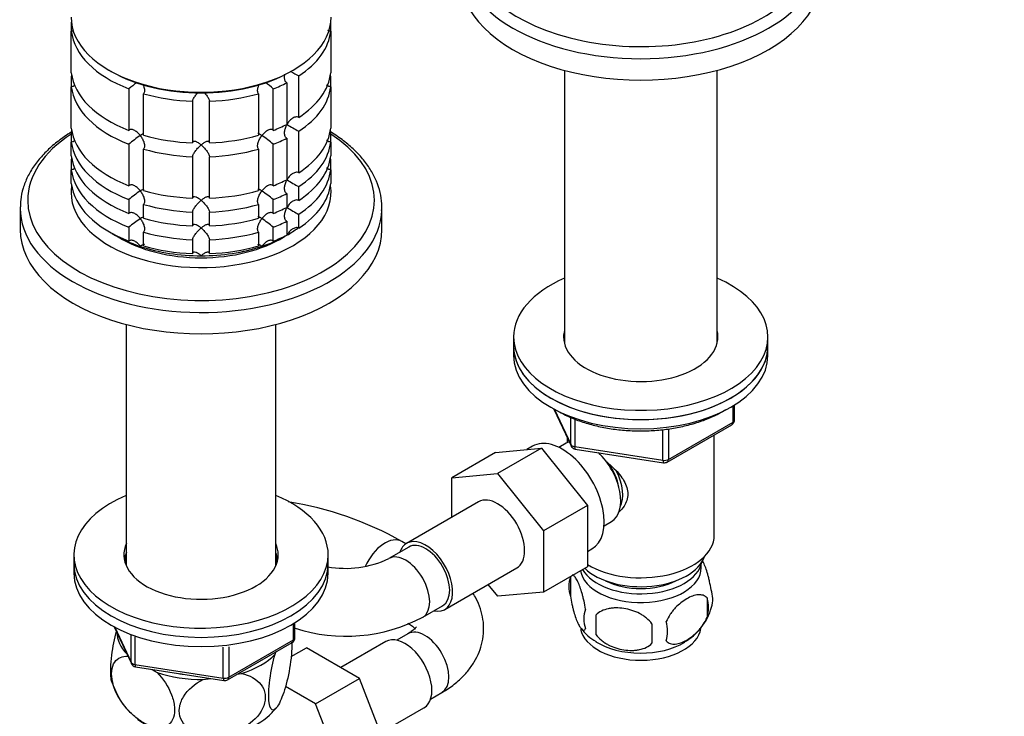
# Model space of a CAD drawing. Units: millimetres. Extents: x 0 to 1478, y 0 to 1758.
# Drawn here: x 1089 to 1263, y 287 to 410 of the extents above; entities that cross this region are included whole.
import ezdxf
from ezdxf import colors
from ezdxf.entities.mleader import LeaderData, LeaderLine
from ezdxf.math import Vec2, Vec3

# ---------------------------------------------------------------- set-up
doc = ezdxf.new("R2010")
doc.units = ezdxf.units.MM
doc.layers.add('DV6_Défaut', color=7, linetype='Continuous')
doc.layers.add('Défaut', color=7, linetype='Continuous')

# ---------------------------------------------------------------- blocks, each defined once
blk = doc.blocks.new('_DOT')
at = {"color": 0}
blk.add_line((0, 0), (-1, 0), dxfattribs=at)
at = {"color": 0, "const_width": 0.333}
blk.add_lwpolyline([(-0.1665, 0, 1), (0.1665, 0, 1)], format="xyb", close=True, dxfattribs=at)
blk = doc.blocks.new('SE5')
at = {"layer": 'DV6_Défaut', "color": 7, "linetype": 'Continuous'}
for p, q in [((1097.9, 409.69), (1097.9, 408.06)), ((1143.8, 408.06), (1143.8, 409.69)), ((1097.9, 400.71), (1097.9, 408.06)), ((1143.8, 408.06), (1143.8, 400.71)), ((1104.59, 401.17), (1104.94, 400.96)), ((1136.76, 400.96), (1137.12, 401.17)), ((1185.14, 401.15), (1185.14, 352.81)), ((1212.14, 352.81), (1212.14, 401.15)), ((1097.9, 399.99), (1097.9, 398.26)), ((1136.02, 398.94), (1136.02, 391.59)), ((1138.14, 392.82), (1138.14, 400.16)), ((1143.8, 398.26), (1143.8, 399.99)), ((1097.9, 390.91), (1097.9, 398.26)), ((1108.08, 397.88), (1108.08, 390.53)), ((1133.63, 390.53), (1133.63, 397.88)), ((1143.8, 398.26), (1143.8, 390.91)), ((1110.68, 389.67), (1110.68, 397.01)), ((1119.35, 395.67), (1119.35, 388.32)), ((1122.35, 388.32), (1122.35, 395.67)), ((1131.03, 397.01), (1131.03, 389.67)), ((1097.9, 390.19), (1097.9, 388.46)), ((1138.14, 383.02), (1138.14, 390.37)), ((1143.8, 388.46), (1143.8, 390.19)), ((1097.9, 386.01), (1097.9, 388.46)), ((1136.02, 389.14), (1136.02, 381.79)), ((1143.8, 388.46), (1143.8, 386.01)), ((1108.08, 388.08), (1108.08, 380.73)), ((1110.68, 379.87), (1110.68, 387.22)), ((1131.03, 387.22), (1131.03, 379.87)), ((1133.63, 380.73), (1133.63, 388.08)), ((1097.9, 385.29), (1097.9, 383.56)), ((1119.35, 385.87), (1119.35, 378.52)), ((1122.35, 378.52), (1122.35, 385.87)), ((1143.8, 383.56), (1143.8, 385.29)), ((1097.9, 381.11), (1097.9, 383.56)), ((1143.8, 383.56), (1143.8, 381.11)), ((1138.14, 378.12), (1138.14, 380.57)), ((1108.08, 378.28), (1108.08, 375.83)), ((1133.63, 375.83), (1133.63, 378.28)), ((1136.02, 379.34), (1136.02, 376.89)), ((1088.85, 376.78), (1088.85, 373)), ((1110.68, 374.97), (1110.68, 377.42)), ((1131.03, 377.42), (1131.03, 374.97)), ((1152.85, 373), (1152.85, 376.78)), ((1119.35, 376.08), (1119.35, 373.63)), ((1122.35, 373.63), (1122.35, 376.08)), ((1138.14, 373.22), (1138.14, 375.67)), ((1108.08, 373.38), (1108.08, 370.93)), ((1133.63, 370.93), (1133.63, 373.38)), ((1136.02, 374.45), (1136.02, 372)), ((1110.68, 370.07), (1110.68, 372.52)), ((1119.35, 371.18), (1119.35, 368.73)), ((1122.35, 368.73), (1122.35, 371.18)), ((1131.03, 372.52), (1131.03, 370.07)), ((1107.63, 356.17), (1107.63, 313.47)), ((1134.07, 313.47), (1134.07, 356.17)), ((1176.14, 353.97), (1176.14, 352.34)), ((1221.14, 352.34), (1221.14, 353.97)), ((1176.14, 352.34), (1176.14, 350.71)), ((1221.14, 350.71), (1221.14, 352.34)), ((1214.96, 338.9), (1214.96, 341.76)), ((1215.25, 339.31), (1215.25, 341.95)), ((1183.28, 341.21), (1186.3, 334.7)), ((1183.37, 341.16), (1186.24, 334.98)), ((1186.24, 334.98), (1186.24, 339.77)), ((1186.95, 339.46), (1186.95, 334.57)), ((1203.32, 331.84), (1214.75, 338.44)), ((1203.53, 332.3), (1214.96, 338.9)), ((1202.56, 332.15), (1202.56, 337.57)), ((1203.53, 337.7), (1203.53, 332.3)), ((1211.64, 318.86), (1211.64, 336.64)), ((1179.5, 334.63), (1178.47, 334.04)), ((1185.44, 335.18), (1184.15, 334.43)), ((1185.64, 336.13), (1185.64, 335.28)), ((1186.95, 334.57), (1202.56, 332.15)), ((1172.97, 333.55), (1165.19, 329.06)), ((1172.97, 333.55), (1181.1, 334.28)), ((1181.1, 334.28), (1173.32, 329.79)), ((1181.1, 334.28), (1189.23, 324.16)), ((1187.05, 334.14), (1202.67, 331.72)), ((1165.19, 329.06), (1173.32, 329.79)), ((1173.32, 329.79), (1181.45, 319.67)), ((1165.19, 322.04), (1165.19, 329.06)), ((1169.95, 324.79), (1157.22, 317.44)), ((1189.23, 324.16), (1181.45, 319.67)), ((1189.23, 324.16), (1189.23, 313.32)), ((1192.15, 320.57), (1193.44, 321.32)), ((1181.45, 319.67), (1181.45, 308.83)), ((1157.09, 317.36), (1156.38, 317.77)), ((1098.35, 315.43), (1098.35, 313.8)), ((1143.35, 313.8), (1143.35, 315.43)), ((1157.59, 316.79), (1154.06, 314.75)), ((1189.23, 316.01), (1190, 316.45)), ((1098.35, 313.8), (1098.35, 312.17)), ((1143.35, 312.17), (1143.35, 313.8)), ((1163.97, 305.75), (1176.7, 313.1)), ((1189.23, 313.32), (1181.45, 308.83)), ((1173.34, 308.1), (1171.66, 310.19)), ((1186.2, 311.53), (1186.2, 308.1)), ((1181.45, 308.83), (1173.34, 308.1)), ((1210.39, 307.79), (1210.39, 304.35)), ((1160.06, 304.36), (1163.59, 306.4)), ((1137.18, 300.36), (1137.18, 303.23)), ((1137.47, 300.77), (1137.47, 303.41)), ((1190.71, 304.74), (1190.71, 301.31)), ((1105.49, 302.67), (1108.52, 296.16)), ((1105.58, 302.63), (1108.46, 296.44)), ((1157.45, 301.44), (1155.46, 300.29)), ((1108.46, 296.44), (1108.46, 301.2)), ((1109.16, 300.93), (1109.16, 296.03)), ((1125.54, 293.3), (1136.97, 299.9)), ((1125.74, 293.76), (1137.18, 300.36)), ((1153.54, 300.05), (1145.57, 295.45)), ((1124.78, 293.61), (1124.78, 299.05)), ((1125.74, 299.16), (1125.74, 293.76)), ((1133.95, 297.84), (1134.16, 298.28)), ((1136.79, 297.4), (1139.49, 298.96)), ((1148.88, 293.53), (1139.49, 298.96)), ((1109.16, 296.03), (1124.78, 293.61)), ((1109.27, 295.6), (1124.88, 293.18)), ((1112.14, 295.15), (1113.08, 294.61)), ((1127.23, 294.28), (1127.99, 294.4)), ((1121.22, 293.35), (1122.51, 293.55)), ((1141.11, 289.04), (1148.88, 293.53)), ((1153.58, 281.43), (1148.88, 293.53)), ((1141.11, 289.04), (1135.78, 292.12)), ((1161.46, 289.9), (1163.45, 291.05)), ((1145.8, 276.94), (1141.11, 289.04)), ((1152.61, 283.92), (1160.29, 288.36))]:
    blk.add_line(p, q, dxfattribs=at)
for centre, radius, start, end in [((1157.96, 436.88), 41.72, 239.4084, 241.6411), ((1119.92, 384.2), 18.09, 125.331, 130.8718), ((1121.79, 384.2), 18.09, 49.1282, 54.7705), ((1157.96, 427.08), 41.72, 238.332, 241.6411), ((1119.94, 374.37), 18.13, 122.8631, 130.8618), ((1121.79, 374.4), 18.09, 49.1282, 57.147), ((1157.96, 417.28), 41.72, 238.332, 241.6411), ((1119.94, 364.57), 18.13, 122.8631, 130.8618), ((1121.79, 364.6), 18.09, 49.1282, 57.147), ((1157.96, 412.38), 41.72, 238.332, 241.6411), ((1119.94, 359.67), 18.13, 122.8631, 130.8618), ((1121.79, 359.71), 18.09, 49.1282, 57.147), ((1214.25, 339.31), 1, 300, 0), ((1187.2, 335.12), 1, 204.8961, 261.206), ((1202.82, 332.71), 1, 261.206, 300), ((1127.43, 266.88), 58.55, 60.36, 81.3497), ((1146.45, 330.58), 17.56, 259.4738, 295.6662), ((1191.2, 309.81), 5.28, 161.0427, 198.9573), ((1196.05, 308.5), 10.28, 162.5691, 164.6586), ((1206.21, 307.53), 5.16, 344.2564, 19.4304), ((1203.75, 306.07), 6.86, 345.5143, 14.4857), ((1193.35, 304.1), 4.81, 159.1194, 200.8806), ((1201.23, 308.89), 10.3, 299.5793, 344.4459), ((1146.45, 330.39), 29.37, 252.198, 297.5994), ((1274.07, 303.03), 83.38, 178.8211, 181.1789), ((1258.35, 301.49), 57.77, 178.2983, 181.7017), ((1196.51, 301.89), 6.86, 345.5086, 14.4914), ((1195.04, 307.63), 8.7, 216.847, 240.4516), ((1136.47, 300.77), 1, 300, 0), ((1109.42, 296.59), 1, 204.8961, 261.206), ((1117.79, 296.91), 13.36, 197.3465, 227.7826), ((1125.04, 294.17), 1, 261.206, 300), ((1122.99, 297.44), 14.4, 313.5363, 321.0053)]:
    blk.add_arc(centre, radius, start, end, dxfattribs=at)
for centre, major_axis, ratio, start_param, end_param in [((1198.64, 423.05), (-30.67, 0), 0.57735, 0, 3.691625), ((1198.64, 421.69), (-32, 0), 0.57735, 0.000199, 3.141593), ((1198.64, 417.9), (-32, 0), 0.57735, 0, 3.141593), ((1120.85, 410.55), (-23, 0), 0.57735, 0, 3.141593), ((1120.85, 408.92), (-23, 0), 0.57735, 0.065229, 0.981969), ((1120.85, 408.92), (23, 0), 0.57735, 5.563016, 6.217956), ((1120.85, 401.57), (-23, 0), 0.57735, 0.065229, 0.981969), ((1120.85, 410.15), (22.5, 0), 0.57735, 3.926991, 5.497787), ((1120.85, 401.57), (23, 0), 0.57735, 5.563016, 6.217956), ((1120.85, 399.12), (-23, 0), 0.57735, -0.092363, -0.065229), ((1120.85, 408.92), (23, 0), 0.57735, -0.981969, -0.850627), ((1120.85, 399.12), (23, 0), 0.57735, 0.065229, 0.092363), ((1120.85, 399.12), (-23, 0), 0.57735, 0.065229, 0.981969), ((1120.85, 399.12), (23, 0), 0.57735, 5.563016, 6.217956), ((1120.85, 408.92), (-23, 0), 0.57735, 1.112427, 1.505567), ((1120.85, 408.92), (23, 0), 0.57735, 4.777618, 5.170759), ((1120.85, 391.78), (-23, 0), 0.57735, 0.065229, 0.981969), ((1120.85, 389.33), (-23, 0), 0.57735, -0.092363, -0.065229), ((1120.85, 401.57), (23, 0), 0.57735, -0.981969, -0.850627), ((1120.85, 391.78), (23, 0), 0.57735, 5.563016, 6.217956), ((1120.85, 389.33), (23, 0), 0.57735, 0.065229, 0.092363), ((1120.85, 378.14), (-30.67, 0), 0.57735, 5.557996, 6.283185), ((1120.85, 378.14), (-30.67, 0), 0.57735, 0, 3.866782), ((1120.85, 389.33), (-23, 0), 0.57735, 0.065229, 0.981969), ((1120.85, 401.57), (-23, 0), 0.57735, 1.112427, 1.505567), ((1120.85, 401.57), (23, 0), 0.57735, 4.777618, 5.170759), ((1120.85, 399.12), (23, 0), 0.57735, -0.981969, -0.850627), ((1120.85, 389.33), (23, 0), 0.57735, 5.563016, 6.217956), ((1120.85, 399.12), (-23, 0), 0.57735, 1.112427, 1.505567), ((1120.85, 399.12), (23, 0), 0.57735, 4.777618, 5.170759), ((1120.85, 386.88), (-23, 0), 0.57735, 0.065229, 0.981969), ((1120.85, 384.43), (-23, 0), 0.57735, -0.092363, -0.065229), ((1120.85, 386.88), (23, 0), 0.57735, 5.563016, 6.217956), ((1120.85, 384.43), (23, 0), 0.57735, 0.065229, 0.092363), ((1120.85, 384.43), (-23, 0), 0.57735, 0.065229, 0.981969), ((1120.85, 384.43), (23, 0), 0.57735, 5.563016, 6.217956), ((1120.85, 391.78), (23, 0), 0.57735, -0.981969, -0.850627), ((1120.85, 379.53), (-23, 0), 0.57735, 6.190823, 6.283185), ((1120.85, 379.53), (-23, 0), 0.57735, 0, 3.233955), ((1120.85, 381.98), (-23, 0), 0.57735, 0.065229, 0.981969), ((1120.85, 391.78), (-23, 0), 0.57735, 1.112427, 1.505567), ((1120.85, 391.78), (23, 0), 0.57735, 4.777618, 5.170759), ((1120.85, 381.98), (23, 0), 0.57735, 5.563016, 6.217956), ((1120.85, 389.33), (23, 0), 0.57735, -0.981969, -0.850627), ((1120.85, 376.78), (-32, 0), 0.57735, 6.271724, 6.283185), ((1120.85, 376.78), (-32, 0), 0.57735, 0, 3.120039), ((1120.85, 389.33), (-23, 0), 0.57735, 1.112427, 1.505567), ((1120.85, 389.33), (23, 0), 0.57735, 4.777618, 5.170759), ((1120.85, 386.88), (23, 0), 0.57735, -0.981969, -0.850627), ((1120.85, 376.78), (-32, 0), 0.57735, 3.120039, 3.141593), ((1120.85, 386.88), (-23, 0), 0.57735, 1.112427, 1.505567), ((1120.85, 386.88), (23, 0), 0.57735, 4.777618, 5.170759), ((1120.85, 373), (-32, 0), 0.57735, 0, 3.141593), ((1120.85, 384.43), (23, 0), 0.57735, -0.981969, -0.850627), ((1120.85, 380.75), (-21.5, 0), 0.57735, -3.926991, -3.792298), ((1120.85, 380.75), (-21.5, 0), 0.57735, 0.751096, 1.047198), ((1120.85, 379.53), (20, 0), 0.57735, 3.890161, 5.534617), ((1120.85, 384.43), (-23, 0), 0.57735, 1.112427, 1.505567), ((1120.85, 384.43), (23, 0), 0.57735, 4.777618, 5.170759), ((1120.85, 380.75), (21.5, 0), 0.57735, 5.03414, 5.497787), ((1120.85, 381.98), (23, 0), 0.57735, -0.981969, -0.850627), ((1120.85, 380.75), (-21.5, 0), 0.57735, 1.047198, 1.570796), ((1120.85, 381.98), (-23, 0), 0.57735, 1.112427, 1.505567), ((1120.85, 380.75), (21.5, 0), 0.57735, 4.712389, 5.235988), ((1120.85, 381.98), (23, 0), 0.57735, 4.777618, 5.170759), ((1198.64, 353.97), (-22.5, 0), 0.57735, 5.35589, 6.283185), ((1198.64, 353.97), (-22.5, 0), 0.57735, 0, 4.068888), ((1198.64, 353.97), (-13.65, 0), 0.57735, 6.134799, 6.283185), ((1198.64, 353.97), (-13.65, 0), 0.57735, 0, 3.289979), ((1198.64, 352.34), (22.5, 0), 0.57735, 3.141593, 6.283185), ((1198.64, 352.34), (-22.5, 0), 0.57735, 0, 3.141593), ((1198.64, 352.34), (-13.65, 0), 0.57735, -0.148386, -0.103792), ((1198.64, 352.34), (-13.65, 0), 0.57735, 3.245384, 3.289979), ((1198.64, 350.71), (22.5, 0), 0.57735, 3.141593, 6.283185), ((1214.25, 339.31), (-0.5, 0.866), 0.57735, 3.141593, 3.926991), ((1214.25, 339.31), (-1, 0), 0.57735, 2.356194, 3.141593), ((1184.75, 325.54), (5.25, -9.09), 0.57735, 0, 3.141593), ((1189.44, 328.25), (4, -6.93), 0.57735, 3.017625, 3.141593), ((1187.2, 335.12), (-1, 0), 0.57735, 0.261799, 1.308997), ((1187.2, 335.12), (0.907, 0.421), 0.788675, 2.790713, 3.141593), ((1187.2, 335.12), (0.153, 0.988), 0.211325, 2.202711, 3.141593), ((1189.44, 328.25), (4, -6.93), 0.57735, 0, 2.051616), ((1190.5, 328.86), (3.08, -5.33), 0.57735, 0.980548, 1.755612), ((1202.82, 332.71), (-1, 0), 0.57735, 1.308997, 2.356194), ((1202.82, 332.71), (0.153, 0.988), 0.211325, 2.202711, 3.141593), ((1202.82, 332.71), (-0.5, 0.866), 0.57735, 3.141593, 3.926991), ((1190.5, 328.86), (3.5, -6.06), 0.57735, 0.361367, 1.466129), ((1120.85, 315.43), (22.5, 0), 0.57735, 2.198858, 6.283185), ((1120.85, 315.43), (22.5, 0), 0.57735, 0, 0.942734), ((1173.32, 318.94), (-3.38, 5.85), 0.57735, 3.141593, 6.283185), ((1198.64, 318.86), (-13, 0), 0.57735, 0.762046, 3.141593), ((1120.85, 315.43), (13.65, 0), 0.57735, 2.879793, 6.283185), ((1120.85, 315.43), (13.65, 0), 0.57735, 0, 0.251522), ((1153.38, 312.58), (-3, -5.2), 0.57735, 3.141404, 4.888863), ((1160.59, 311.6), (-3.38, 5.85), 0.57735, 0, 0.475882), ((1160.59, 311.6), (-3.38, 5.85), 0.57735, 2.66571, 6.283185), ((1160.59, 311.6), (-3, 5.2), 0.57735, 3.141593, 6.283185), ((1120.85, 313.8), (13.65, 0), 0.57735, 2.879793, 3.037801), ((1120.85, 313.8), (13.5, 0), 0.57735, 2.937752, 3.090141), ((1120.85, 313.8), (13.65, 0), 0.57735, 0.103792, 0.251522), ((1120.85, 313.8), (13.5, 0), 0.57735, 0.051452, 0.203841), ((1157.06, 309.55), (-3, 5.2), 0.57735, 3.14207, 6.277988), ((1120.85, 313.8), (22.5, 0), 0.57735, 3.141593, 6.283185), ((1120.85, 313.8), (22.5, 0), 0.57735, 3.141593, 6.283185), ((1120.85, 312.17), (13.5, 0), 0.57735, -3.345433, -3.325476), ((1120.85, 312.17), (13.5, 0), 0.57735, 0.183884, 0.203841), ((1198.64, 314.78), (-10.85, 0), 0.57735, 0.320905, 3.03504), ((1198.64, 316.41), (-11.5, 0), 0.57735, 0.534022, 2.948242), ((1198.64, 313.15), (10.7, 0), 0.57735, 0, 0.117904), ((1120.85, 312.17), (22.5, 0), 0.57735, 3.141593, 6.283185), ((1198.64, 313.15), (10.7, 0), 0.57735, 3.230975, 6.283185), ((1198.64, 314.78), (-9.25, 0), 0.57735, 0.832114, 2.309478), ((1120.85, 301.96), (14.92, 0), 0.57735, 3.171017, 3.635767), ((1160.45, 296.25), (-3, 5.2), 0.57735, 3.141593, 6.283185), ((1198.64, 302.94), (10.7, 0), 0.57735, 3.252656, 6.192339), ((1136.47, 300.77), (-0.5, 0.866), 0.57735, 3.141593, 3.926991), ((1136.47, 300.77), (-1, 0), 0.57735, 2.356194, 3.141593), ((1156.92, 294.2), (3.37, -5.85), 0.57735, 0, 3.141593), ((1198.64, 304.2), (10.7, 0), 0.57735, 3.878666, 5.525252), ((1109.42, 296.59), (-1, 0), 0.57735, 0.261799, 1.308997), ((1109.42, 296.59), (0.907, 0.421), 0.788675, 2.790713, 3.141593), ((1120.85, 301.96), (14.92, 0), 0.57735, 5.211131, 5.784443), ((1109.42, 296.59), (0.153, 0.988), 0.211325, 2.202711, 3.141593), ((1120.85, 301.96), (14.92, 0), 0.57735, 4.163934, 4.737246), ((1120.85, 301.96), (13.65, 0), 0.57735, 4.420682, 4.480497), ((1125.04, 294.17), (-1, 0), 0.57735, 1.308997, 2.356194), ((1125.04, 294.17), (0.153, 0.988), 0.211325, 2.202711, 3.141593), ((1125.04, 294.17), (-0.5, 0.866), 0.57735, 3.141593, 3.926991), ((1120.85, 291.35), (14.22, 0), 0.57735, 3.80144, 5.73234)]:
    blk.add_ellipse(centre, major_axis=major_axis, ratio=ratio, start_param=start_param, end_param=end_param, dxfattribs=at)
for points, knots in [([(1098.31, 408.14), (1098.29, 408.14), (1098.27, 408.13), (1098.14, 408.08), (1098.02, 408.06), (1097.9, 408.06)], [0, 0, 0, 0, 0.160046, 0.160046, 1, 1, 1, 1]), ([(1143.8, 408.06), (1143.69, 408.06), (1143.57, 408.08), (1143.4, 408.14), (1143.35, 408.16), (1143.3, 408.19)], [0, 0, 0, 0, 0.668075, 0.668075, 1, 1, 1, 1]), ([(1136.02, 398.94), (1135.94, 398.99), (1135.87, 399.06), (1135.76, 399.22), (1135.71, 399.31), (1135.62, 399.61), (1135.61, 399.83), (1135.64, 400.2), (1135.66, 400.34), (1135.7, 400.49)], [0, 0, 0, 0, 0.189252, 0.189252, 0.378503, 0.378503, 0.757007, 0.757007, 1, 1, 1, 1]), ([(1098.57, 398.49), (1098.56, 398.49), (1098.56, 398.49), (1098.46, 398.42), (1098.36, 398.36), (1098.14, 398.28), (1098.02, 398.26), (1097.9, 398.26)], [0, 0, 0, 0, 0.01299, 0.01299, 0.506495, 0.506495, 1, 1, 1, 1]), ([(1110.54, 398.7), (1110.63, 398.52), (1110.7, 398.34), (1110.82, 397.95), (1110.86, 397.73), (1110.85, 397.42), (1110.83, 397.32), (1110.78, 397.15), (1110.73, 397.07), (1110.68, 397.01)], [0, 0, 0, 0, 0.291288, 0.291288, 0.645644, 0.645644, 0.822822, 0.822822, 1, 1, 1, 1]), ([(1119.35, 395.67), (1119.36, 395.74), (1119.38, 395.82), (1119.44, 395.99), (1119.48, 396.08), (1119.58, 396.27), (1119.64, 396.37), (1119.77, 396.56), (1119.84, 396.65), (1120.03, 396.9), (1120.16, 397.05), (1120.29, 397.19)], [0, 0, 0, 0, 0.176206, 0.176206, 0.352411, 0.352411, 0.528617, 0.528617, 0.704823, 0.704823, 1, 1, 1, 1]), ([(1121.39, 397.22), (1121.53, 397.07), (1121.67, 396.91), (1121.94, 396.56), (1122.08, 396.37), (1122.23, 396.08), (1122.27, 395.99), (1122.33, 395.82), (1122.35, 395.74), (1122.35, 395.67)], [0, 0, 0, 0, 0.307644, 0.307644, 0.653822, 0.653822, 0.826911, 0.826911, 1, 1, 1, 1]), ([(1131.03, 397.01), (1130.98, 397.07), (1130.93, 397.15), (1130.87, 397.32), (1130.86, 397.42), (1130.85, 397.73), (1130.89, 397.95), (1131, 398.33), (1131.07, 398.5), (1131.15, 398.67)], [0, 0, 0, 0, 0.180202, 0.180202, 0.360404, 0.360404, 0.720809, 0.720809, 1, 1, 1, 1]), ([(1143.8, 398.26), (1143.69, 398.26), (1143.57, 398.28), (1143.35, 398.36), (1143.24, 398.42), (1143.12, 398.51), (1143.09, 398.53), (1143.06, 398.56)], [0, 0, 0, 0, 0.432944, 0.432944, 0.865888, 0.865888, 1, 1, 1, 1]), ([(1138.14, 392.82), (1138.06, 392.86), (1137.96, 392.89), (1137.76, 392.91), (1137.66, 392.91), (1137.35, 392.84), (1137.15, 392.74), (1136.78, 392.48), (1136.61, 392.32), (1136.31, 391.97), (1136.17, 391.78), (1136.06, 391.57)], [0, 0, 0, 0, 0.125, 0.125, 0.25, 0.25, 0.5, 0.5, 0.75, 0.75, 1, 1, 1, 1]), ([(1097.94, 390.25), (1097.51, 389.98), (1096.32, 389.21), (1094.55, 387.85), (1092.75, 386.11), (1091.26, 384.26), (1090.11, 382.31), (1089.33, 380.31), (1088.91, 378.49), (1088.9, 377.47), (1088.9, 377.02)], [0, 0, 0, 0, 0.078091, 0.220155, 0.362099, 0.503502, 0.643787, 0.782385, 0.919043, 1, 1, 1, 1]), ([(1110.1, 389.6), (1110.03, 389.69), (1109.96, 389.78), (1109.81, 389.95), (1109.73, 390.03), (1109.48, 390.26), (1109.3, 390.39), (1108.94, 390.6), (1108.74, 390.67), (1108.47, 390.69), (1108.38, 390.68), (1108.22, 390.63), (1108.14, 390.59), (1108.08, 390.53)], [0, 0, 0, 0, 0.125, 0.125, 0.25, 0.25, 0.5, 0.5, 0.75, 0.75, 0.875, 0.875, 1, 1, 1, 1]), ([(1133.63, 390.53), (1133.57, 390.59), (1133.49, 390.63), (1133.33, 390.68), (1133.24, 390.69), (1132.96, 390.67), (1132.77, 390.6), (1132.41, 390.39), (1132.23, 390.26), (1131.9, 389.96), (1131.75, 389.78), (1131.6, 389.6)], [0, 0, 0, 0, 0.125, 0.125, 0.25, 0.25, 0.5, 0.5, 0.75, 0.75, 1, 1, 1, 1]), ([(1136.02, 389.14), (1135.94, 389.19), (1135.87, 389.26), (1135.76, 389.42), (1135.71, 389.51), (1135.62, 389.81), (1135.61, 390.03), (1135.64, 390.48), (1135.7, 390.71), (1135.84, 391.15), (1135.94, 391.37), (1136.06, 391.57)], [0, 0, 0, 0, 0.125, 0.125, 0.25, 0.25, 0.5, 0.5, 0.75, 0.75, 1, 1, 1, 1]), ([(1152.8, 376.35), (1152.83, 376.78), (1152.87, 377.78), (1152.58, 379.57), (1151.94, 381.54), (1150.96, 383.46), (1149.65, 385.31), (1148.02, 387.07), (1146.11, 388.7), (1144.58, 389.75), (1143.81, 390.22), (1143.79, 390.23)], [0, 0, 0, 0, 0.075614, 0.204273, 0.333038, 0.462828, 0.594203, 0.727208, 0.8615, 0.996591, 1, 1, 1, 1]), ([(1098.57, 388.69), (1098.56, 388.69), (1098.56, 388.69), (1098.46, 388.62), (1098.36, 388.56), (1098.14, 388.48), (1098.02, 388.46), (1097.9, 388.46)], [0, 0, 0, 0, 0.0129898, 0.0129898, 0.5064949, 0.5064949, 1, 1, 1, 1]), ([(1110.7, 389.93), (1110.64, 389.91), (1110.57, 389.87), (1110.37, 389.77), (1110.25, 389.69), (1110.1, 389.6)], [0, 0, 0, 0, 0.423769, 0.423769, 1, 1, 1, 1]), ([(1110.1, 389.6), (1110.17, 389.51), (1110.24, 389.41), (1110.37, 389.21), (1110.43, 389.11), (1110.59, 388.8), (1110.69, 388.59), (1110.82, 388.15), (1110.86, 387.93), (1110.85, 387.62), (1110.83, 387.52), (1110.78, 387.35), (1110.73, 387.28), (1110.68, 387.22)], [0, 0, 0, 0, 0.125, 0.125, 0.25, 0.25, 0.5, 0.5, 0.75, 0.75, 0.875, 0.875, 1, 1, 1, 1]), ([(1120.85, 387.94), (1120.77, 388), (1120.69, 388.07), (1120.53, 388.19), (1120.45, 388.25), (1120.21, 388.4), (1120.05, 388.48), (1119.77, 388.58), (1119.63, 388.6), (1119.48, 388.56), (1119.44, 388.53), (1119.38, 388.45), (1119.36, 388.39), (1119.35, 388.32)], [0, 0, 0, 0, 0.125, 0.125, 0.25, 0.25, 0.5, 0.5, 0.75, 0.75, 0.875, 0.875, 1, 1, 1, 1]), ([(1122.35, 388.32), (1122.35, 388.39), (1122.33, 388.45), (1122.27, 388.53), (1122.23, 388.56), (1122.13, 388.59), (1122.07, 388.59), (1121.94, 388.58), (1121.87, 388.56), (1121.65, 388.48), (1121.5, 388.4), (1121.26, 388.25), (1121.18, 388.19), (1121.02, 388.07), (1120.93, 388), (1120.85, 387.94)], [0, 0, 0, 0, 0.125, 0.125, 0.25, 0.25, 0.375, 0.375, 0.5, 0.5, 0.75, 0.75, 0.875, 0.875, 1, 1, 1, 1]), ([(1131.03, 387.22), (1130.92, 387.34), (1130.86, 387.52), (1130.85, 387.93), (1130.89, 388.15), (1131.02, 388.59), (1131.11, 388.8), (1131.33, 389.22), (1131.46, 389.41), (1131.6, 389.6)], [0, 0, 0, 0, 0.25, 0.25, 0.5, 0.5, 0.75, 0.75, 1, 1, 1, 1]), ([(1131.6, 389.6), (1131.53, 389.64), (1131.47, 389.69), (1131.34, 389.76), (1131.28, 389.8), (1131.11, 389.89), (1131.02, 389.93), (1130.92, 389.96), (1130.9, 389.96), (1130.88, 389.96)], [0, 0, 0, 0, 0.201023, 0.201023, 0.402045, 0.402045, 0.804091, 0.804091, 1, 1, 1, 1]), ([(1143.8, 388.46), (1143.69, 388.46), (1143.57, 388.48), (1143.35, 388.56), (1143.24, 388.62), (1143.12, 388.71), (1143.09, 388.73), (1143.06, 388.76)], [0, 0, 0, 0, 0.432944, 0.432944, 0.865888, 0.865888, 1, 1, 1, 1]), ([(1119.35, 385.87), (1119.36, 385.94), (1119.38, 386.02), (1119.44, 386.19), (1119.48, 386.29), (1119.58, 386.47), (1119.64, 386.57), (1119.77, 386.76), (1119.84, 386.86), (1120.05, 387.14), (1120.21, 387.31), (1120.45, 387.56), (1120.53, 387.64), (1120.69, 387.79), (1120.77, 387.87), (1120.85, 387.94)], [0, 0, 0, 0, 0.125, 0.125, 0.25, 0.25, 0.375, 0.375, 0.5, 0.5, 0.75, 0.75, 0.875, 0.875, 1, 1, 1, 1]), ([(1120.85, 387.94), (1120.94, 387.87), (1121.02, 387.79), (1121.18, 387.64), (1121.26, 387.56), (1121.5, 387.32), (1121.65, 387.14), (1121.94, 386.77), (1122.08, 386.57), (1122.23, 386.29), (1122.27, 386.19), (1122.33, 386.02), (1122.35, 385.94), (1122.35, 385.87)], [0, 0, 0, 0, 0.125, 0.125, 0.25, 0.25, 0.5, 0.5, 0.75, 0.75, 0.875, 0.875, 1, 1, 1, 1]), ([(1098.57, 383.8), (1098.56, 383.79), (1098.56, 383.79), (1098.46, 383.72), (1098.36, 383.66), (1098.14, 383.59), (1098.02, 383.56), (1097.9, 383.56)], [0, 0, 0, 0, 0.01299, 0.01299, 0.506495, 0.506495, 1, 1, 1, 1]), ([(1143.8, 383.56), (1143.69, 383.56), (1143.57, 383.59), (1143.35, 383.66), (1143.24, 383.72), (1143.12, 383.81), (1143.09, 383.83), (1143.06, 383.86)], [0, 0, 0, 0, 0.432944, 0.432944, 0.865888, 0.865888, 1, 1, 1, 1]), ([(1136.02, 379.34), (1135.94, 379.39), (1135.87, 379.46), (1135.76, 379.62), (1135.71, 379.71), (1135.62, 380.01), (1135.61, 380.23), (1135.64, 380.68), (1135.7, 380.91), (1135.84, 381.35), (1135.94, 381.57), (1136.06, 381.77)], [0, 0, 0, 0, 0.125, 0.125, 0.25, 0.25, 0.5, 0.5, 0.75, 0.75, 1, 1, 1, 1]), ([(1138.14, 383.02), (1138.06, 383.06), (1137.96, 383.09), (1137.76, 383.12), (1137.66, 383.11), (1137.35, 383.04), (1137.15, 382.94), (1136.78, 382.68), (1136.61, 382.53), (1136.31, 382.17), (1136.17, 381.98), (1136.06, 381.77)], [0, 0, 0, 0, 0.125, 0.125, 0.25, 0.25, 0.5, 0.5, 0.75, 0.75, 1, 1, 1, 1]), ([(1110.1, 379.8), (1110.03, 379.89), (1109.96, 379.98), (1109.81, 380.15), (1109.73, 380.23), (1109.48, 380.46), (1109.3, 380.6), (1108.94, 380.8), (1108.74, 380.87), (1108.47, 380.89), (1108.38, 380.88), (1108.22, 380.83), (1108.14, 380.79), (1108.08, 380.73)], [0, 0, 0, 0, 0.125, 0.125, 0.25, 0.25, 0.5, 0.5, 0.75, 0.75, 0.875, 0.875, 1, 1, 1, 1]), ([(1110.7, 380.13), (1110.64, 380.11), (1110.57, 380.07), (1110.37, 379.97), (1110.25, 379.89), (1110.1, 379.8)], [0, 0, 0, 0, 0.423769, 0.423769, 1, 1, 1, 1]), ([(1110.1, 379.8), (1110.17, 379.71), (1110.24, 379.61), (1110.37, 379.42), (1110.43, 379.31), (1110.59, 379.01), (1110.69, 378.79), (1110.82, 378.35), (1110.86, 378.13), (1110.85, 377.82), (1110.83, 377.73), (1110.78, 377.55), (1110.73, 377.48), (1110.68, 377.42)], [0, 0, 0, 0, 0.125, 0.125, 0.25, 0.25, 0.5, 0.5, 0.75, 0.75, 0.875, 0.875, 1, 1, 1, 1]), ([(1131.03, 377.42), (1130.92, 377.54), (1130.86, 377.72), (1130.85, 378.13), (1130.89, 378.35), (1131.02, 378.79), (1131.11, 379), (1131.33, 379.42), (1131.46, 379.62), (1131.6, 379.8)], [0, 0, 0, 0, 0.25, 0.25, 0.5, 0.5, 0.75, 0.75, 1, 1, 1, 1]), ([(1131.6, 379.8), (1131.53, 379.85), (1131.47, 379.89), (1131.34, 379.96), (1131.28, 380), (1131.11, 380.09), (1131.02, 380.13), (1130.92, 380.16), (1130.9, 380.16), (1130.88, 380.16)], [0, 0, 0, 0, 0.201023, 0.201023, 0.402045, 0.402045, 0.804091, 0.804091, 1, 1, 1, 1]), ([(1133.63, 380.73), (1133.57, 380.79), (1133.49, 380.83), (1133.33, 380.88), (1133.24, 380.89), (1132.96, 380.87), (1132.77, 380.8), (1132.41, 380.6), (1132.23, 380.46), (1131.9, 380.16), (1131.75, 379.99), (1131.6, 379.8)], [0, 0, 0, 0, 0.125, 0.125, 0.25, 0.25, 0.5, 0.5, 0.75, 0.75, 1, 1, 1, 1]), ([(1120.85, 378.14), (1120.77, 378.21), (1120.69, 378.27), (1120.53, 378.39), (1120.45, 378.45), (1120.21, 378.6), (1120.05, 378.68), (1119.77, 378.79), (1119.63, 378.81), (1119.48, 378.76), (1119.44, 378.73), (1119.38, 378.65), (1119.36, 378.59), (1119.35, 378.52)], [0, 0, 0, 0, 0.125, 0.125, 0.25, 0.25, 0.5, 0.5, 0.75, 0.75, 0.875, 0.875, 1, 1, 1, 1]), ([(1119.35, 376.08), (1119.36, 376.14), (1119.38, 376.22), (1119.44, 376.39), (1119.48, 376.49), (1119.58, 376.68), (1119.64, 376.77), (1119.77, 376.96), (1119.84, 377.06), (1120.05, 377.34), (1120.21, 377.51), (1120.45, 377.76), (1120.53, 377.84), (1120.69, 378), (1120.77, 378.07), (1120.85, 378.14)], [0, 0, 0, 0, 0.125, 0.125, 0.25, 0.25, 0.375, 0.375, 0.5, 0.5, 0.75, 0.75, 0.875, 0.875, 1, 1, 1, 1]), ([(1122.35, 378.52), (1122.35, 378.59), (1122.33, 378.65), (1122.27, 378.73), (1122.23, 378.76), (1122.13, 378.79), (1122.07, 378.79), (1121.94, 378.78), (1121.87, 378.76), (1121.65, 378.68), (1121.5, 378.6), (1121.26, 378.45), (1121.18, 378.39), (1121.02, 378.27), (1120.93, 378.21), (1120.85, 378.14)], [0, 0, 0, 0, 0.125, 0.125, 0.25, 0.25, 0.375, 0.375, 0.5, 0.5, 0.75, 0.75, 0.875, 0.875, 1, 1, 1, 1]), ([(1120.85, 378.14), (1120.94, 378.07), (1121.02, 378), (1121.18, 377.84), (1121.26, 377.76), (1121.5, 377.52), (1121.65, 377.34), (1121.94, 376.97), (1122.08, 376.77), (1122.23, 376.49), (1122.27, 376.4), (1122.33, 376.22), (1122.35, 376.14), (1122.35, 376.08)], [0, 0, 0, 0, 0.125, 0.125, 0.25, 0.25, 0.5, 0.5, 0.75, 0.75, 0.875, 0.875, 1, 1, 1, 1]), ([(1138.14, 378.12), (1138.06, 378.17), (1137.96, 378.19), (1137.76, 378.22), (1137.66, 378.21), (1137.35, 378.14), (1137.15, 378.04), (1136.78, 377.79), (1136.61, 377.63), (1136.31, 377.27), (1136.17, 377.08), (1136.06, 376.87)], [0, 0, 0, 0, 0.125, 0.125, 0.25, 0.25, 0.5, 0.5, 0.75, 0.75, 1, 1, 1, 1]), ([(1136.02, 374.45), (1135.94, 374.5), (1135.87, 374.56), (1135.76, 374.72), (1135.71, 374.81), (1135.62, 375.11), (1135.61, 375.33), (1135.64, 375.78), (1135.7, 376.01), (1135.84, 376.45), (1135.94, 376.67), (1136.06, 376.87)], [0, 0, 0, 0, 0.125, 0.125, 0.25, 0.25, 0.5, 0.5, 0.75, 0.75, 1, 1, 1, 1]), ([(1110.1, 374.9), (1110.03, 374.99), (1109.96, 375.08), (1109.81, 375.25), (1109.73, 375.33), (1109.48, 375.56), (1109.3, 375.7), (1108.94, 375.9), (1108.74, 375.97), (1108.47, 375.99), (1108.38, 375.98), (1108.22, 375.93), (1108.14, 375.89), (1108.08, 375.83)], [0, 0, 0, 0, 0.125, 0.125, 0.25, 0.25, 0.5, 0.5, 0.75, 0.75, 0.875, 0.875, 1, 1, 1, 1]), ([(1110.7, 375.23), (1110.64, 375.21), (1110.57, 375.18), (1110.37, 375.07), (1110.25, 374.99), (1110.1, 374.9)], [0, 0, 0, 0, 0.423769, 0.423769, 1, 1, 1, 1]), ([(1110.1, 374.9), (1110.17, 374.81), (1110.24, 374.71), (1110.37, 374.52), (1110.43, 374.42), (1110.59, 374.11), (1110.69, 373.89), (1110.82, 373.45), (1110.86, 373.23), (1110.85, 372.92), (1110.83, 372.83), (1110.78, 372.65), (1110.73, 372.58), (1110.68, 372.52)], [0, 0, 0, 0, 0.125, 0.125, 0.25, 0.25, 0.5, 0.5, 0.75, 0.75, 0.875, 0.875, 1, 1, 1, 1]), ([(1131.03, 372.52), (1130.92, 372.64), (1130.86, 372.82), (1130.85, 373.23), (1130.89, 373.45), (1131.02, 373.89), (1131.11, 374.1), (1131.33, 374.52), (1131.46, 374.72), (1131.6, 374.9)], [0, 0, 0, 0, 0.25, 0.25, 0.5, 0.5, 0.75, 0.75, 1, 1, 1, 1]), ([(1131.6, 374.9), (1131.53, 374.95), (1131.47, 374.99), (1131.34, 375.07), (1131.28, 375.1), (1131.11, 375.19), (1131.02, 375.23), (1130.92, 375.26), (1130.9, 375.27), (1130.88, 375.26)], [0, 0, 0, 0, 0.201023, 0.201023, 0.402045, 0.402045, 0.804091, 0.804091, 1, 1, 1, 1]), ([(1133.63, 375.83), (1133.57, 375.89), (1133.49, 375.93), (1133.33, 375.98), (1133.24, 375.99), (1132.96, 375.97), (1132.77, 375.9), (1132.41, 375.7), (1132.23, 375.56), (1131.9, 375.26), (1131.75, 375.09), (1131.6, 374.9)], [0, 0, 0, 0, 0.125, 0.125, 0.25, 0.25, 0.5, 0.5, 0.75, 0.75, 1, 1, 1, 1]), ([(1120.85, 373.24), (1120.77, 373.31), (1120.69, 373.37), (1120.53, 373.49), (1120.45, 373.55), (1120.21, 373.7), (1120.05, 373.79), (1119.77, 373.89), (1119.63, 373.91), (1119.48, 373.86), (1119.44, 373.83), (1119.38, 373.75), (1119.36, 373.69), (1119.35, 373.63)], [0, 0, 0, 0, 0.125, 0.125, 0.25, 0.25, 0.5, 0.5, 0.75, 0.75, 0.875, 0.875, 1, 1, 1, 1]), ([(1119.35, 371.18), (1119.36, 371.24), (1119.38, 371.32), (1119.44, 371.5), (1119.48, 371.59), (1119.58, 371.78), (1119.64, 371.87), (1119.77, 372.07), (1119.84, 372.16), (1120.05, 372.44), (1120.21, 372.62), (1120.45, 372.86), (1120.53, 372.94), (1120.69, 373.1), (1120.77, 373.17), (1120.85, 373.24)], [0, 0, 0, 0, 0.125, 0.125, 0.25, 0.25, 0.375, 0.375, 0.5, 0.5, 0.75, 0.75, 0.875, 0.875, 1, 1, 1, 1]), ([(1122.35, 373.63), (1122.35, 373.69), (1122.33, 373.75), (1122.27, 373.83), (1122.23, 373.86), (1122.13, 373.89), (1122.07, 373.9), (1121.94, 373.88), (1121.87, 373.86), (1121.65, 373.79), (1121.5, 373.7), (1121.26, 373.55), (1121.18, 373.49), (1121.02, 373.37), (1120.93, 373.31), (1120.85, 373.24)], [0, 0, 0, 0, 0.125, 0.125, 0.25, 0.25, 0.375, 0.375, 0.5, 0.5, 0.75, 0.75, 0.875, 0.875, 1, 1, 1, 1]), ([(1120.85, 373.24), (1120.94, 373.17), (1121.02, 373.1), (1121.18, 372.94), (1121.26, 372.87), (1121.5, 372.62), (1121.65, 372.44), (1121.94, 372.07), (1122.08, 371.87), (1122.23, 371.59), (1122.27, 371.5), (1122.33, 371.32), (1122.35, 371.24), (1122.35, 371.18)], [0, 0, 0, 0, 0.125, 0.125, 0.25, 0.25, 0.5, 0.5, 0.75, 0.75, 0.875, 0.875, 1, 1, 1, 1]), ([(1138.14, 373.22), (1138.06, 373.27), (1137.96, 373.3), (1137.76, 373.32), (1137.66, 373.31), (1137.35, 373.25), (1137.15, 373.15), (1136.78, 372.89), (1136.61, 372.73), (1136.31, 372.37), (1136.17, 372.18), (1136.06, 371.98)], [0, 0, 0, 0, 0.125, 0.125, 0.25, 0.25, 0.5, 0.5, 0.75, 0.75, 1, 1, 1, 1]), ([(1110.1, 370), (1110.03, 370.09), (1109.96, 370.19), (1109.81, 370.35), (1109.73, 370.44), (1109.48, 370.66), (1109.3, 370.8), (1108.94, 371), (1108.74, 371.07), (1108.47, 371.09), (1108.38, 371.08), (1108.22, 371.03), (1108.14, 370.99), (1108.08, 370.93)], [0, 0, 0, 0, 0.125, 0.125, 0.25, 0.25, 0.5, 0.5, 0.75, 0.75, 0.875, 0.875, 1, 1, 1, 1]), ([(1133.63, 370.93), (1133.57, 370.99), (1133.49, 371.03), (1133.33, 371.08), (1133.24, 371.09), (1132.96, 371.07), (1132.77, 371), (1132.41, 370.8), (1132.23, 370.66), (1131.98, 370.44), (1131.9, 370.35), (1131.75, 370.19), (1131.67, 370.09), (1131.6, 370)], [0, 0, 0, 0, 0.125, 0.125, 0.25, 0.25, 0.5, 0.5, 0.75, 0.75, 0.875, 0.875, 1, 1, 1, 1]), ([(1110.83, 370.36), (1110.81, 370.37), (1110.79, 370.36), (1110.69, 370.34), (1110.59, 370.29), (1110.43, 370.2), (1110.37, 370.17), (1110.24, 370.09), (1110.17, 370.05), (1110.1, 370)], [0, 0, 0, 0, 0.187842, 0.187842, 0.593921, 0.593921, 0.796961, 0.796961, 1, 1, 1, 1]), ([(1131.6, 370), (1131.53, 370.05), (1131.47, 370.09), (1131.34, 370.17), (1131.28, 370.2), (1131.11, 370.29), (1131.02, 370.34), (1130.92, 370.36), (1130.9, 370.37), (1130.88, 370.36)], [0, 0, 0, 0, 0.201023, 0.201023, 0.402045, 0.402045, 0.804091, 0.804091, 1, 1, 1, 1]), ([(1120.85, 368.34), (1120.77, 368.41), (1120.69, 368.47), (1120.53, 368.6), (1120.45, 368.65), (1120.21, 368.8), (1120.05, 368.89), (1119.77, 368.99), (1119.63, 369.01), (1119.48, 368.96), (1119.44, 368.94), (1119.38, 368.85), (1119.36, 368.79), (1119.35, 368.73)], [0, 0, 0, 0, 0.125, 0.125, 0.25, 0.25, 0.5, 0.5, 0.75, 0.75, 0.875, 0.875, 1, 1, 1, 1]), ([(1122.35, 368.73), (1122.35, 368.79), (1122.33, 368.85), (1122.27, 368.93), (1122.23, 368.96), (1122.13, 368.99), (1122.07, 369), (1121.94, 368.98), (1121.87, 368.96), (1121.65, 368.89), (1121.5, 368.81), (1121.26, 368.65), (1121.18, 368.6), (1121.02, 368.47), (1120.93, 368.41), (1120.85, 368.34)], [0, 0, 0, 0, 0.125, 0.125, 0.25, 0.25, 0.375, 0.375, 0.5, 0.5, 0.75, 0.75, 0.875, 0.875, 1, 1, 1, 1]), ([(1183.99, 340.86), (1184.38, 340.64), (1185.33, 340.12), (1187.22, 339.29), (1189.58, 338.51), (1192.11, 337.92), (1194.74, 337.52), (1197.43, 337.33), (1200.14, 337.34), (1202.83, 337.56), (1205.45, 337.98), (1207.96, 338.59), (1210.32, 339.39), (1212.22, 340.26), (1213.3, 340.87), (1213.71, 341.11)], [0, 0, 0, 0, 0.043514, 0.125841, 0.208106, 0.290275, 0.372358, 0.454383, 0.536387, 0.618406, 0.700468, 0.782614, 0.864884, 0.947311, 1, 1, 1, 1]), ([(1192.42, 332.01), (1192.95, 331.58), (1194.21, 330.49), (1195.83, 328.56), (1196.63, 326.15), (1195.95, 324.22), (1195.14, 323.32), (1194.81, 323.04)], [0, 0, 0, 0, 0.167141, 0.403708, 0.635736, 0.867992, 1, 1, 1, 1]), ([(1211.07, 309.25), (1211, 309.74), (1210.91, 310.21), (1210.76, 310.9), (1210.71, 311.13), (1210.6, 311.57), (1210.54, 311.78), (1210.37, 312.39), (1210.25, 312.78), (1210, 313.46), (1209.87, 313.77), (1209.68, 314.18), (1209.62, 314.31), (1209.56, 314.42)], [0, 0, 0, 0, 0.222748, 0.222748, 0.334122, 0.334122, 0.445496, 0.445496, 0.668245, 0.668245, 0.890993, 0.890993, 1, 1, 1, 1]), ([(1188.85, 305.81), (1188.78, 306.3), (1188.7, 306.78), (1188.55, 307.47), (1188.49, 307.7), (1188.38, 308.13), (1188.33, 308.34), (1188.15, 308.96), (1188.03, 309.34), (1187.78, 310.03), (1187.65, 310.34), (1187.4, 310.89), (1187.27, 311.12), (1187.09, 311.4), (1187.03, 311.49), (1186.91, 311.63), (1186.85, 311.7), (1186.71, 311.8), (1186.64, 311.84), (1186.57, 311.85)], [0, 0, 0, 0, 0.150645, 0.150645, 0.225968, 0.225968, 0.301291, 0.301291, 0.451936, 0.451936, 0.602582, 0.602582, 0.753227, 0.753227, 0.82855, 0.82855, 0.903873, 0.903873, 1, 1, 1, 1]), ([(1163.45, 291.05), (1163.89, 291.31), (1164.93, 291.95), (1166.54, 293.21), (1168.04, 294.78), (1169.22, 296.43), (1170.08, 298.18), (1170.66, 300.04), (1170.9, 302), (1170.79, 303.98), (1170.33, 305.88), (1169.67, 307.43), (1169.16, 308.31), (1168.95, 308.63)], [0, 0, 0, 0, 0.064033, 0.179278, 0.280432, 0.377668, 0.471538, 0.563063, 0.661224, 0.756811, 0.851055, 0.945304, 1, 1, 1, 1]), ([(1210.39, 307.79), (1210.2, 308.01), (1209.95, 308.16), (1209.41, 308.34), (1209.1, 308.36), (1208.47, 308.31), (1208.14, 308.24), (1207.45, 307.99), (1207.11, 307.83), (1206.42, 307.43), (1206.07, 307.19), (1205.39, 306.65), (1205.07, 306.35), (1204.59, 305.84), (1204.43, 305.66), (1204.13, 305.28), (1203.99, 305.09), (1203.58, 304.48), (1203.34, 304.04), (1203.14, 303.6)], [0, 0, 0, 0, 0.125, 0.125, 0.25, 0.25, 0.375, 0.375, 0.5, 0.5, 0.625, 0.625, 0.75, 0.75, 0.8125, 0.8125, 0.875, 0.875, 1, 1, 1, 1]), ([(1186.2, 308.1), (1186.27, 307.61), (1186.36, 307.13), (1186.51, 306.44), (1186.56, 306.21), (1186.67, 305.78), (1186.73, 305.56), (1186.9, 304.95), (1187.03, 304.57), (1187.27, 303.88), (1187.4, 303.57), (1187.65, 303.02), (1187.78, 302.79), (1187.97, 302.51), (1188.03, 302.42), (1188.15, 302.28), (1188.21, 302.21), (1188.38, 302.08), (1188.49, 302.04), (1188.69, 302.1), (1188.78, 302.2), (1188.85, 302.38)], [0, 0, 0, 0, 0.125, 0.125, 0.1875, 0.1875, 0.25, 0.25, 0.375, 0.375, 0.5, 0.5, 0.625, 0.625, 0.6875, 0.6875, 0.75, 0.75, 0.875, 0.875, 1, 1, 1, 1]), ([(1200.61, 303.21), (1200.34, 303.59), (1200.02, 303.92), (1199.46, 304.38), (1199.26, 304.52), (1198.85, 304.79), (1198.64, 304.91), (1197.99, 305.25), (1197.53, 305.44), (1196.61, 305.73), (1196.13, 305.84), (1195.18, 305.99), (1194.72, 306.02), (1194.02, 306.02), (1193.79, 306.01), (1193.34, 305.96), (1193.12, 305.93), (1192.46, 305.79), (1192.05, 305.65), (1191.3, 305.27), (1190.98, 305.04), (1190.71, 304.74)], [0, 0, 0, 0, 0.125, 0.125, 0.1875, 0.1875, 0.25, 0.25, 0.375, 0.375, 0.5, 0.5, 0.625, 0.625, 0.6875, 0.6875, 0.75, 0.75, 0.875, 0.875, 1, 1, 1, 1]), ([(1157.45, 303.3), (1157.62, 303.19), (1158.03, 302.94), (1158.46, 302.6), (1158.65, 302.4), (1158.7, 302.34)], [0, 0, 0, 0, 0.259335, 0.74234, 1, 1, 1, 1]), ([(1203.14, 300.17), (1203.24, 300.06), (1203.35, 299.97), (1203.59, 299.81), (1203.72, 299.75), (1204.13, 299.62), (1204.43, 299.59), (1204.91, 299.63), (1205.08, 299.66), (1205.41, 299.73), (1205.57, 299.78), (1206.08, 299.96), (1206.42, 300.12), (1207.12, 300.53), (1207.46, 300.76), (1208.14, 301.3), (1208.47, 301.61), (1208.95, 302.13), (1209.1, 302.3), (1209.4, 302.68), (1209.55, 302.87), (1209.96, 303.48), (1210.2, 303.91), (1210.39, 304.35)], [0, 0, 0, 0, 0.0625, 0.0625, 0.125, 0.125, 0.25, 0.25, 0.3125, 0.3125, 0.375, 0.375, 0.5, 0.5, 0.625, 0.625, 0.75, 0.75, 0.8125, 0.8125, 0.875, 0.875, 1, 1, 1, 1]), ([(1105.86, 301.89), (1105.51, 300.63), (1105.2, 299.13), (1104.91, 296.88), (1104.84, 296.09), (1104.8, 294.7), (1104.82, 294.08), (1104.92, 293.3), (1104.97, 293.06), (1105.03, 292.87)], [0, 0, 0, 0, 0.418036, 0.418036, 0.643057, 0.643057, 0.868078, 0.868078, 1, 1, 1, 1]), ([(1158.89, 302.65), (1158.89, 302.65), (1158.86, 302.59), (1158.63, 302.3), (1158.14, 301.87), (1157.69, 301.59), (1157.45, 301.44)], [0, 0, 0, 0, 0.248644, 0.515237, 0.792781, 1, 1, 1, 1]), ([(1136.88, 300), (1136.88, 299.94), (1136.89, 299.87), (1136.91, 299.21), (1136.89, 298.49), (1136.7, 296.2), (1136.4, 294.51), (1135.69, 291.62), (1135.27, 290.4), (1134.65, 289.05), (1134.44, 288.69), (1134.04, 288.16), (1133.85, 288), (1133.32, 287.86), (1133.02, 288.28), (1132.83, 289.73), (1132.81, 290.35), (1132.85, 291.75), (1132.92, 292.52), (1133.23, 294.92), (1133.57, 296.52), (1133.95, 297.84)], [0, 0, 0, 0, 0.008357, 0.008357, 0.084637, 0.084637, 0.237198, 0.237198, 0.389758, 0.389758, 0.466038, 0.466038, 0.542319, 0.542319, 0.694879, 0.694879, 0.771159, 0.771159, 0.84744, 0.84744, 1, 1, 1, 1]), ([(1190.71, 301.31), (1190.98, 300.93), (1191.3, 300.6), (1191.86, 300.14), (1192.06, 300), (1192.47, 299.73), (1192.68, 299.61), (1193.33, 299.27), (1193.79, 299.08), (1194.71, 298.79), (1195.18, 298.68), (1196.13, 298.53), (1196.6, 298.49), (1197.3, 298.5), (1197.52, 298.51), (1197.98, 298.56), (1198.2, 298.59), (1198.85, 298.73), (1199.26, 298.87), (1200.02, 299.25), (1200.34, 299.48), (1200.61, 299.78)], [0, 0, 0, 0, 0.125, 0.125, 0.1875, 0.1875, 0.25, 0.25, 0.375, 0.375, 0.5, 0.5, 0.625, 0.625, 0.6875, 0.6875, 0.75, 0.75, 0.875, 0.875, 1, 1, 1, 1]), ([(1113.08, 294.61), (1114.13, 293.5), (1115.06, 292.12), (1115.9, 289.91), (1116.08, 289.18), (1116.21, 287.8), (1116.15, 287.17), (1115.63, 285.59), (1114.83, 285), (1112.89, 284.77), (1111.74, 285.11), (1110.04, 286.08), (1109.47, 286.49), (1108.38, 287.45), (1107.85, 288), (1106.38, 289.87), (1105.59, 291.34), (1105.06, 293.54), (1105, 294.24), (1105.11, 295.48), (1105.29, 296.02), (1106.09, 297.19), (1106.94, 297.53), (1107.91, 297.49)], [0, 0, 0, 0, 0.1260969, 0.1260969, 0.1891454, 0.1891454, 0.2521938, 0.2521938, 0.3782907, 0.3782907, 0.5043876, 0.5043876, 0.5674361, 0.5674361, 0.6304845, 0.6304845, 0.7565814, 0.7565814, 0.8196299, 0.8196299, 0.8826783, 0.8826783, 1, 1, 1, 1]), ([(1127.99, 294.4), (1129.43, 294.12), (1130.69, 293.47), (1131.85, 291.92), (1132.09, 291.34), (1132.26, 290.05), (1132.18, 289.37), (1131.48, 287.39), (1130.39, 286.17), (1127.73, 284.41), (1126.16, 283.84), (1123.84, 283.48), (1123.06, 283.44), (1121.57, 283.53), (1120.86, 283.67), (1118.84, 284.37), (1117.76, 285.23), (1117.03, 287.01), (1116.95, 287.65), (1117.11, 288.99), (1117.36, 289.66), (1118.49, 291.56), (1119.78, 292.62), (1121.22, 293.35)], [0, 0, 0, 0, 0.125, 0.125, 0.1875, 0.1875, 0.25, 0.25, 0.375, 0.375, 0.5, 0.5, 0.5625, 0.5625, 0.625, 0.625, 0.75, 0.75, 0.8125, 0.8125, 0.875, 0.875, 1, 1, 1, 1])]:
    blk.add_open_spline(points, degree=3, knots=knots, dxfattribs=at)

msp = doc.modelspace()

# ---------------------------------------------------------------- block references
at = {"layer": 'Défaut'}
msp.add_blockref('SE5', (0, 0), dxfattribs=at)

# ---------------------------------------------------------------- leaders
at = {"layer": 'Défaut', "color": 7, "linetype": 'Continuous'}
ml = msp.add_multileader_mtext('Standard', dxfattribs=at)
ml.set_content('{\\pxsm0.9;\\fSolid Edge ISO|b1||i0||c0|p34;\\W1.;06/04/2018\\P}', color=256)
ml.set_leader_properties()
ml.set_arrow_properties(name='DOT')
ml.build(insert=Vec2(0, 0))
ml.multileader.update_dxf_attribs({"leader_type": 0, "dogleg_length": 0, "arrow_head_size": 12})
ctx = ml.context
ctx.base_point, ctx.char_height, ctx.arrow_head_size, ctx.landing_gap_size = Vec3(1390.41, 1750.71), 12, 12, 4.2
notes = []
notes.append((ctx, [(0, (0, 0, 0), (0, 0), (1, 0), 1, [])]))
ctx.mtext.insert = Vec3(1392.41, 1756.83)
for ctx, leaders in notes:
    for number, flags, end, landing, length, lines in leaders:
        leader = LeaderData()
        leader.index, (leader.has_last_leader_line, leader.has_dogleg_vector, leader.attachment_direction) = number, flags
        leader.last_leader_point, leader.dogleg_vector, leader.dogleg_length = Vec3(end), Vec3(landing), length
        for number, points, colour, breaks in lines:
            line = LeaderLine()
            line.index, line.vertices, line.color, line.breaks = number, Vec3.list(points), colors.encode_raw_color(colour), breaks
            leader.lines.append(line)
        ctx.leaders.append(leader)

doc.saveas('drawing.dxf')
